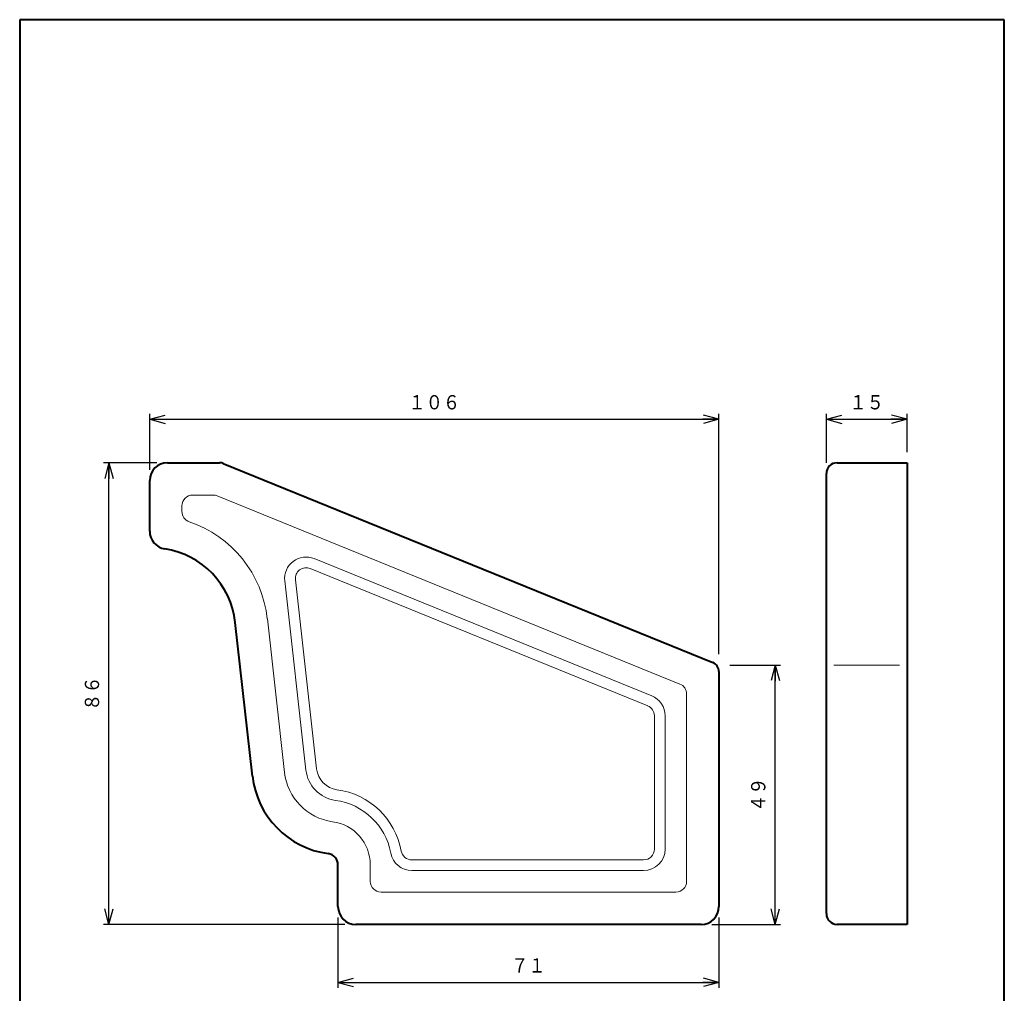
# Model space of a CAD drawing. Units: millimetres. Extents: x 17 to 200, y 12 to 285.
# Drawn here: x 17 to 200, y 104 to 285 of the extents above; entities that cross this region are included whole.
import ezdxf
from ezdxf.enums import TextEntityAlignment as Align

# ---------------------------------------------------------------- set-up
doc = ezdxf.new("R2010")
doc.units = ezdxf.units.MM
doc.linetypes.add('1pen実線', pattern=[0])
doc.layers.add('GR1_01', color=1, linetype='1pen実線', lineweight=40)
doc.styles.add('ＭＳ ゴシック', font='txt')
doc.dimstyles.new('FX_DIMINFO', dxfattribs={"dimtxt": 3.5, "dimasz": 3, "dimexe": 1, "dimexo": 2, "dimgap": 1, "dimtad": 1, "dimdec": 1, "dimdsep": 46, "dimtxsty": 'ＭＳ ゴシック', "dimblk1": 'FXTIP_ARROW_S', "dimblk2": 'FXTIP_ARROW_E', "dimsah": 1, "dimcen": 2.5, "dimdle": 6, "dimadec": 1, "dimazin": 2, "dimtfac": 1, "dimtmove": 0, "dimatfit": 3, "dimldrblk": 'FXTIP_ARROW_S', "dimfxl": 1, "dimtolj": 1, "dimarcsym": 0})

# ---------------------------------------------------------------- blocks, each defined once
blk = doc.blocks.new('FXTIP_ARROW_S')
at = {"color": 0, "linetype": 'Continuous', "lineweight": -2}
for q in [(-1, 0), (-0.966, 0.259), (-0.966, -0.259)]:
    blk.add_line((0, 0), q, dxfattribs=at)
blk = doc.blocks.new('FXTIP_ARROW_E')
at = {"color": 0, "linetype": 'Continuous', "lineweight": -2}
for q in [(-1, 0), (-0.966, 0.259), (-0.966, -0.259)]:
    blk.add_line((0, 0), q, dxfattribs=at)
blk = doc.blocks.new('*D20')
at = {"color": 0, "linetype": 'ByBlock', "lineweight": -2}
for p, q in [((41.16, 201.34), (41.16, 211.74)), ((41.16, 210.74), (146.96, 210.74)), ((146.96, 167.05), (146.96, 211.74))]:
    blk.add_line(p, q, dxfattribs=at)
at = {"color": 0, "linetype": 'ByBlock', "lineweight": -2, "xscale": 3, "yscale": 3}
for name, p, rotation in [('FXTIP_ARROW_S', (41.16, 210.74), 180), ('FXTIP_ARROW_E', (146.96, 210.74), 360)]:
    blk.add_blockref(name, p, dxfattribs=dict(at, rotation=rotation))
at = {"color": 7, "linetype": 'ByBlock', "lineweight": 30, "style": 'ＭＳ ゴシック', "width": 0.884503}
blk.add_text('１０６', height=2.652, dxfattribs=at).set_placement((94.06, 211.74), align=Align.BOTTOM_CENTER)
blk = doc.blocks.new('*D21')
at = {"color": 0, "linetype": 'ByBlock', "lineweight": -2}
for p, q in [((166.93, 202.64), (166.93, 211.74)), ((166.93, 210.74), (181.93, 210.74)), ((181.93, 204.64), (181.93, 211.74))]:
    blk.add_line(p, q, dxfattribs=at)
at = {"color": 0, "linetype": 'ByBlock', "lineweight": -2, "xscale": 3, "yscale": 3}
for name, p, rotation in [('FXTIP_ARROW_S', (166.93, 210.74), 180), ('FXTIP_ARROW_E', (181.93, 210.74), 360)]:
    blk.add_blockref(name, p, dxfattribs=dict(at, rotation=rotation))
at = {"color": 7, "linetype": 'ByBlock', "lineweight": 30, "style": 'ＭＳ ゴシック', "width": 0.884503}
blk.add_text('１５', height=2.652, dxfattribs=at).set_placement((174.43, 211.74), align=Align.BOTTOM_CENTER)
blk = doc.blocks.new('*D22')
at = {"color": 0, "linetype": 'ByBlock', "lineweight": -2}
for p, q in [((42.46, 202.64), (32.59, 202.64)), ((33.59, 116.84), (33.59, 202.64)), ((77.46, 116.84), (32.59, 116.84))]:
    blk.add_line(p, q, dxfattribs=at)
at = {"color": 0, "linetype": 'ByBlock', "lineweight": -2, "xscale": 3, "yscale": 3}
for name, p, rotation in [('FXTIP_ARROW_E', (33.59, 202.64), 90), ('FXTIP_ARROW_S', (33.59, 116.84), 270)]:
    blk.add_blockref(name, p, dxfattribs=dict(at, rotation=rotation))
at = {"color": 7, "linetype": 'ByBlock', "lineweight": 30, "style": 'ＭＳ ゴシック', "width": 0.884503}
blk.add_text('８６', height=2.652, rotation=90, dxfattribs=at).set_placement((32.59, 159.74), align=Align.BOTTOM_CENTER)
blk = doc.blocks.new('*D23')
at = {"color": 0, "linetype": 'ByBlock', "lineweight": -2}
for p, q in [((148.96, 165.05), (158.42, 165.05)), ((157.42, 116.84), (157.42, 165.05)), ((145.66, 116.84), (158.42, 116.84))]:
    blk.add_line(p, q, dxfattribs=at)
at = {"color": 0, "linetype": 'ByBlock', "lineweight": -2, "xscale": 3, "yscale": 3}
for name, p, rotation in [('FXTIP_ARROW_E', (157.42, 165.05), 90), ('FXTIP_ARROW_S', (157.42, 116.84), 270)]:
    blk.add_blockref(name, p, dxfattribs=dict(at, rotation=rotation))
at = {"color": 7, "linetype": 'ByBlock', "lineweight": 30, "style": 'ＭＳ ゴシック', "width": 0.884503}
blk.add_text('４９', height=2.652, rotation=90, dxfattribs=at).set_placement((156.42, 140.94), align=Align.BOTTOM_CENTER)
blk = doc.blocks.new('*D24')
at = {"color": 0, "linetype": 'ByBlock', "lineweight": -2}
for p, q in [((76.16, 118.14), (76.16, 105.07)), ((146.96, 118.14), (146.96, 105.07)), ((76.16, 106.07), (146.96, 106.07))]:
    blk.add_line(p, q, dxfattribs=at)
at = {"color": 0, "linetype": 'ByBlock', "lineweight": -2, "xscale": 3, "yscale": 3}
for name, p, rotation in [('FXTIP_ARROW_S', (76.16, 106.07), 180), ('FXTIP_ARROW_E', (146.96, 106.07), 360)]:
    blk.add_blockref(name, p, dxfattribs=dict(at, rotation=rotation))
at = {"color": 7, "linetype": 'ByBlock', "lineweight": 30, "style": 'ＭＳ ゴシック', "width": 0.884503}
blk.add_text('７１', height=2.652, dxfattribs=at).set_placement((111.56, 107.07), align=Align.BOTTOM_CENTER)

msp = doc.modelspace()

# ---------------------------------------------------------------- linework, layer by layer
at = {"layer": 'GR1_01', "color": 126}
for p, q in [((200, 285), (17, 285)), ((17, 285), (17, 12)), ((200, 12), (200, 285))]:
    msp.add_line(p, q, dxfattribs=at)
at = {"layer": 'GR1_01', "color": 5}
for p, q in [((44.46, 202.64), (54.16, 202.64)), ((54.84, 202.5), (145.84, 165.5)), ((168.93, 202.64), (181.93, 202.64)), ((181.93, 202.64), (181.93, 116.84)), ((166.93, 118.84), (166.93, 200.64)), ((41.16, 189.91), (41.16, 199.34)), ((60.27, 144.41), (57.07, 172.97)), ((146.96, 163.84), (146.96, 120.14)), ((76.16, 120.14), (76.16, 127.91)), ((143.66, 116.84), (79.46, 116.84)), ((181.93, 116.84), (168.93, 116.84))]:
    msp.add_line(p, q, dxfattribs=at)
at = {"layer": 'GR1_01', "color": 6, "lineweight": 20}
for p, q in [((49.16, 196.64), (52.95, 196.64)), ((53.7, 196.49), (139.72, 161.52)), ((47.16, 193.58), (47.16, 194.64)), ((134.47, 159.33), (71.75, 184.84)), ((70.99, 182.98), (133.72, 157.48)), ((66.27, 180.69), (70.2, 145.52)), ((72.19, 145.75), (68.25, 180.91)), ((66.23, 145.08), (63.03, 173.64)), ((180.54, 165.05), (168.33, 165.05)), ((140.96, 159.67), (140.96, 124.84)), ((134.96, 155.63), (134.96, 130.84)), ((136.96, 130.84), (136.96, 155.63)), ((132.96, 128.84), (89.89, 128.84)), ((82.16, 124.84), (82.16, 127.91)), ((89.89, 126.84), (132.96, 126.84)), ((138.96, 122.84), (84.16, 122.84))]:
    msp.add_line(p, q, dxfattribs=at)
at = {"layer": 'GR1_01', "color": 5}
for centre, radius, start, end in [((44.46, 199.34), 3.3, 90, 180), ((54.16, 200.84), 1.8, 67.8737, 90), ((168.93, 200.64), 2, 90, 180), ((44.46, 189.91), 3.3, 180, 261.1737), ((41.56, 171.24), 15.6, 6.3903, 81.1737), ((145.16, 163.84), 1.8, 0, 67.8737), ((76.56, 146.24), 16.4, 186.3903, 262.2336), ((74.06, 127.91), 2.1, 0, 82.2336), ((79.46, 120.14), 3.3, 180, 270), ((143.66, 120.14), 3.3, 270, 0), ((168.93, 118.84), 2, 180, 270)]:
    msp.add_arc(centre, radius, start, end, dxfattribs=at)
at = {"layer": 'GR1_01', "color": 6, "lineweight": 20}
for centre, radius, start, end in [((49.16, 194.64), 2, 90, 180), ((52.95, 194.64), 2, 67.8737, 90), ((49.16, 193.58), 2, 180, 251.214), ((41.56, 171.24), 21.6, 6.3903, 71.214), ((70.24, 181.13), 4, 67.8737, 186.3903), ((70.24, 181.13), 2, 67.8737, 186.3903), ((138.96, 159.67), 2, 0, 67.8737), ((132.96, 155.63), 4, 0, 67.8737), ((132.96, 155.63), 2, 0, 67.8737), ((76.56, 146.24), 10.4, 186.3903, 262.2336), ((76.56, 146.24), 6.4, 186.3903, 262.2336), ((76.56, 146.24), 4.4, 186.3903, 262.2336), ((74.06, 127.91), 14.1, 10.4866, 82.2336), ((74.06, 127.91), 12.1, 10.4866, 82.2336), ((74.06, 127.91), 8.1, 0, 82.2336), ((89.89, 130.84), 4, 190.4866, 270), ((89.89, 130.84), 2, 190.4866, 270), ((132.96, 130.84), 4, 270, 0), ((132.96, 130.84), 2, 270, 0), ((84.16, 124.84), 2, 180, 270), ((138.96, 124.84), 2, 270, 0)]:
    msp.add_arc(centre, radius, start, end, dxfattribs=at)

# ---------------------------------------------------------------- dimensions: what is measured, and where the dimension line sits
for base, p1, p2, picture, middle in [((146.96, 210.74), (41.16, 199.34), (146.96, 165.05), '*D20', (94.06, 211.74)), ((181.93, 210.74), (166.93, 200.64), (181.93, 202.64), '*D21', (174.43, 211.74))]:
    dim = msp.add_linear_dim(base=base, p1=p1, p2=p2, dimstyle='FX_DIMINFO', override={"dimblk1": 'FXTIP_ARROW_S', "dimblk2": 'FXTIP_ARROW_E', "dimsah": 1, "dimclrt": 1}, dxfattribs=at)
    dim.commit()
    dim.dimension.update_dxf_attribs({"geometry": picture, "text_midpoint": middle})
for base, p1, p2, picture, middle in [((33.59, 202.64), (79.46, 116.84), (44.46, 202.64), '*D22', (32.59, 159.74)), ((157.42, 165.05), (143.66, 116.84), (146.96, 165.05), '*D23', (156.42, 140.94))]:
    dim = msp.add_linear_dim(base=base, p1=p1, p2=p2, angle=90, dimstyle='FX_DIMINFO', override={"dimblk1": 'FXTIP_ARROW_S', "dimblk2": 'FXTIP_ARROW_E', "dimsah": 1, "dimclrt": 1}, dxfattribs=at)
    dim.commit()
    dim.dimension.update_dxf_attribs({"geometry": picture, "text_midpoint": middle})
dim = msp.add_aligned_dim(p1=(76.16, 120.14), p2=(146.96, 120.14), distance=-14.07, dimstyle='FX_DIMINFO', override={"dimblk1": 'FXTIP_ARROW_S', "dimblk2": 'FXTIP_ARROW_E', "dimsah": 1, "dimclrt": 1}, dxfattribs=at)
dim.commit()
dim.dimension.update_dxf_attribs({"geometry": '*D24', "text_midpoint": (111.56, 107.07)})

doc.saveas('drawing.dxf')
